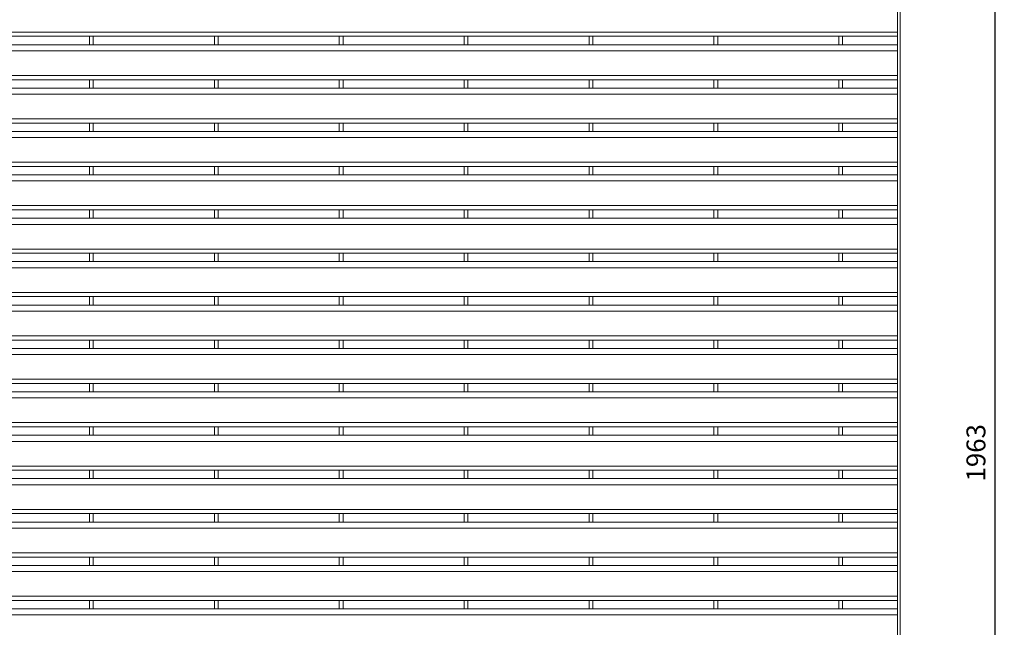
# Model space of a CAD drawing. Units: millimetres. Extents: x -163675 to -149105, y -34328 to -29422.
# Drawn here: x -159642 to -158601, y -31787 to -31145 of the extents above; entities that cross this region are included whole.
import ezdxf

# ---------------------------------------------------------------- set-up
doc = ezdxf.new("R2010")
doc.units = ezdxf.units.MM
doc.header["$LTSCALE"] = 250
doc.header["$MEASUREMENT"] = 0
doc.layers.get('0').update_dxf_attribs({"lineweight": 5})
doc.layers.get('Defpoints').update_dxf_attribs({"lineweight": 5})
doc.layers.add('L+F P_DIMS', color=134, linetype='Continuous', lineweight=5)
doc.layers.add('L+F STEEL', color=7, linetype='Continuous', lineweight=5)
doc.styles.add('ROMANS', font='romans', dxfattribs={"width": 0.8})
doc.dimstyles.new('WK 10', dxfattribs={"dimscale": 20, "dimtxt": 1, "dimasz": 1, "dimexe": 0.5, "dimexo": 0.5, "dimgap": 0.5, "dimtad": 1, "dimdec": 0, "dimrnd": 1, "dimdsep": 46, "dimtxsty": 'ROMANS', "dimcen": -3.6, "dimclrd": 134, "dimclre": 134, "dimclrt": 7, "dimadec": 0, "dimazin": 0, "dimtfac": 1, "dimtdec": 0, "dimtmove": 0, "dimatfit": 3, "dimfxl": 1, "dimtvp": 1.666667, "dimtolj": 1, "dimarcsym": 0})

# ---------------------------------------------------------------- blocks, each defined once
blk = doc.blocks.new('*D32')
at = {"layer": 'Defpoints', "color": 0, "lineweight": 5, "transparency": 16777216}
for p in [(-158711, -30621.3), (-158711, -32584.3), (-158611, -32584.3)]:
    blk.add_point(p, dxfattribs=at)
at = {"layer": 'L+F P_DIMS', "color": 134, "lineweight": -2, "transparency": 16777216}
for p, q in [((-158701, -30621.3), (-158601, -30621.3)), ((-158611, -30641.3), (-158611, -32564.3)), ((-158701, -32584.3), (-158601, -32584.3))]:
    blk.add_line(p, q, dxfattribs=at)
at = {"layer": 'L+F P_DIMS', "color": 134, "lineweight": 5, "transparency": 16777216}
for points in [[(-158614.4, -30641.3), (-158607.7, -30641.3), (-158611, -30621.3)], [(-158614.4, -32564.3), (-158607.7, -32564.3), (-158611, -32584.3)]]:
    blk.add_solid(points, dxfattribs=at)
at = {"layer": 'L+F P_DIMS', "color": 7, "transparency": 16777216, "insert": (-158631, -31602.8), "char_height": 20, "attachment_point": 5, "rotation": 90, "style": 'ROMANS'}
blk.add_mtext('\\A1;1963', dxfattribs=at)

msp = doc.modelspace()

# ---------------------------------------------------------------- linework, layer by layer
at = {"lineweight": 5}
for p, q in [((-159568, -31162.7), (-159564, -31162.7)), ((-159568, -31162.7), (-159564, -31162.7)), ((-159568, -31162.7), (-159564, -31162.7)), ((-159436, -31162.7), (-159432, -31162.7)), ((-159436, -31162.7), (-159432, -31162.7)), ((-159436, -31162.7), (-159432, -31162.7)), ((-159304, -31162.7), (-159300, -31162.7)), ((-159304, -31162.7), (-159300, -31162.7)), ((-159304, -31162.7), (-159300, -31162.7)), ((-159172, -31162.7), (-159168, -31162.7)), ((-159172, -31162.7), (-159168, -31162.7)), ((-159172, -31162.7), (-159168, -31162.7)), ((-159040, -31162.7), (-159036, -31162.7)), ((-159040, -31162.7), (-159036, -31162.7)), ((-159040, -31162.7), (-159036, -31162.7)), ((-158908, -31162.7), (-158904, -31162.7)), ((-158908, -31162.7), (-158904, -31162.7)), ((-158908, -31162.7), (-158904, -31162.7)), ((-158776, -31162.7), (-158772, -31162.7)), ((-158776, -31162.7), (-158772, -31162.7)), ((-159568, -31208.6), (-159564, -31208.6)), ((-159568, -31208.6), (-159564, -31208.6)), ((-159568, -31208.6), (-159564, -31208.6)), ((-159436, -31208.6), (-159432, -31208.6)), ((-159436, -31208.6), (-159432, -31208.6)), ((-159436, -31208.6), (-159432, -31208.6)), ((-159304, -31208.6), (-159300, -31208.6)), ((-159304, -31208.6), (-159300, -31208.6)), ((-159304, -31208.6), (-159300, -31208.6)), ((-159172, -31208.6), (-159168, -31208.6)), ((-159172, -31208.6), (-159168, -31208.6)), ((-159172, -31208.6), (-159168, -31208.6)), ((-159040, -31208.6), (-159036, -31208.6)), ((-159040, -31208.6), (-159036, -31208.6)), ((-159040, -31208.6), (-159036, -31208.6)), ((-158908, -31208.6), (-158904, -31208.6)), ((-158908, -31208.6), (-158904, -31208.6)), ((-158908, -31208.6), (-158904, -31208.6)), ((-158776, -31208.6), (-158772, -31208.6)), ((-158776, -31208.6), (-158772, -31208.6)), ((-159568, -31254.4), (-159564, -31254.4)), ((-159568, -31254.4), (-159564, -31254.4)), ((-159568, -31254.4), (-159564, -31254.4)), ((-159436, -31254.4), (-159432, -31254.4)), ((-159436, -31254.4), (-159432, -31254.4)), ((-159436, -31254.4), (-159432, -31254.4)), ((-159304, -31254.4), (-159300, -31254.4)), ((-159304, -31254.4), (-159300, -31254.4)), ((-159304, -31254.4), (-159300, -31254.4)), ((-159172, -31254.4), (-159168, -31254.4)), ((-159172, -31254.4), (-159168, -31254.4)), ((-159172, -31254.4), (-159168, -31254.4)), ((-159040, -31254.4), (-159036, -31254.4)), ((-159040, -31254.4), (-159036, -31254.4)), ((-159040, -31254.4), (-159036, -31254.4)), ((-158908, -31254.4), (-158904, -31254.4)), ((-158908, -31254.4), (-158904, -31254.4)), ((-158908, -31254.4), (-158904, -31254.4)), ((-158776, -31254.4), (-158772, -31254.4)), ((-158776, -31254.4), (-158772, -31254.4)), ((-159568, -31300.3), (-159564, -31300.3)), ((-159568, -31300.3), (-159564, -31300.3)), ((-159568, -31300.3), (-159564, -31300.3)), ((-159436, -31300.3), (-159432, -31300.3)), ((-159436, -31300.3), (-159432, -31300.3)), ((-159436, -31300.3), (-159432, -31300.3)), ((-159304, -31300.3), (-159300, -31300.3)), ((-159304, -31300.3), (-159300, -31300.3)), ((-159304, -31300.3), (-159300, -31300.3)), ((-159172, -31300.3), (-159168, -31300.3)), ((-159172, -31300.3), (-159168, -31300.3)), ((-159172, -31300.3), (-159168, -31300.3)), ((-159040, -31300.3), (-159036, -31300.3)), ((-159040, -31300.3), (-159036, -31300.3)), ((-159040, -31300.3), (-159036, -31300.3)), ((-158908, -31300.3), (-158904, -31300.3)), ((-158908, -31300.3), (-158904, -31300.3)), ((-158908, -31300.3), (-158904, -31300.3)), ((-158776, -31300.3), (-158772, -31300.3)), ((-158776, -31300.3), (-158772, -31300.3)), ((-159568, -31346.1), (-159564, -31346.1)), ((-159568, -31346.1), (-159564, -31346.1)), ((-159568, -31346.1), (-159564, -31346.1)), ((-159436, -31346.1), (-159432, -31346.1)), ((-159436, -31346.1), (-159432, -31346.1)), ((-159436, -31346.1), (-159432, -31346.1)), ((-159304, -31346.1), (-159300, -31346.1)), ((-159304, -31346.1), (-159300, -31346.1)), ((-159304, -31346.1), (-159300, -31346.1)), ((-159172, -31346.1), (-159168, -31346.1)), ((-159172, -31346.1), (-159168, -31346.1)), ((-159172, -31346.1), (-159168, -31346.1)), ((-159040, -31346.1), (-159036, -31346.1)), ((-159040, -31346.1), (-159036, -31346.1)), ((-159040, -31346.1), (-159036, -31346.1)), ((-158908, -31346.1), (-158904, -31346.1)), ((-158908, -31346.1), (-158904, -31346.1)), ((-158908, -31346.1), (-158904, -31346.1)), ((-158776, -31346.1), (-158772, -31346.1)), ((-158776, -31346.1), (-158772, -31346.1)), ((-159568, -31392), (-159564, -31392)), ((-159568, -31392), (-159564, -31392)), ((-159568, -31392), (-159564, -31392)), ((-159436, -31392), (-159432, -31392)), ((-159436, -31392), (-159432, -31392)), ((-159436, -31392), (-159432, -31392)), ((-159304, -31392), (-159300, -31392)), ((-159304, -31392), (-159300, -31392)), ((-159304, -31392), (-159300, -31392)), ((-159172, -31392), (-159168, -31392)), ((-159172, -31392), (-159168, -31392)), ((-159172, -31392), (-159168, -31392)), ((-159040, -31392), (-159036, -31392)), ((-159040, -31392), (-159036, -31392)), ((-159040, -31392), (-159036, -31392)), ((-158908, -31392), (-158904, -31392)), ((-158908, -31392), (-158904, -31392)), ((-158908, -31392), (-158904, -31392)), ((-158776, -31392), (-158772, -31392)), ((-158776, -31392), (-158772, -31392)), ((-159568, -31437.8), (-159564, -31437.8)), ((-159568, -31437.8), (-159564, -31437.8)), ((-159568, -31437.8), (-159564, -31437.8)), ((-159436, -31437.8), (-159432, -31437.8)), ((-159436, -31437.8), (-159432, -31437.8)), ((-159436, -31437.8), (-159432, -31437.8)), ((-159304, -31437.8), (-159300, -31437.8)), ((-159304, -31437.8), (-159300, -31437.8)), ((-159304, -31437.8), (-159300, -31437.8)), ((-159172, -31437.8), (-159168, -31437.8)), ((-159172, -31437.8), (-159168, -31437.8)), ((-159172, -31437.8), (-159168, -31437.8)), ((-159040, -31437.8), (-159036, -31437.8)), ((-159040, -31437.8), (-159036, -31437.8)), ((-159040, -31437.8), (-159036, -31437.8)), ((-158908, -31437.8), (-158904, -31437.8)), ((-158908, -31437.8), (-158904, -31437.8)), ((-158908, -31437.8), (-158904, -31437.8)), ((-158776, -31437.8), (-158772, -31437.8)), ((-158776, -31437.8), (-158772, -31437.8)), ((-159568, -31483.7), (-159564, -31483.7)), ((-159568, -31483.7), (-159564, -31483.7)), ((-159568, -31483.7), (-159564, -31483.7)), ((-159436, -31483.7), (-159432, -31483.7)), ((-159436, -31483.7), (-159432, -31483.7)), ((-159436, -31483.7), (-159432, -31483.7)), ((-159304, -31483.7), (-159300, -31483.7)), ((-159304, -31483.7), (-159300, -31483.7)), ((-159304, -31483.7), (-159300, -31483.7)), ((-159172, -31483.7), (-159168, -31483.7)), ((-159172, -31483.7), (-159168, -31483.7)), ((-159172, -31483.7), (-159168, -31483.7)), ((-159040, -31483.7), (-159036, -31483.7)), ((-159040, -31483.7), (-159036, -31483.7)), ((-159040, -31483.7), (-159036, -31483.7)), ((-158908, -31483.7), (-158904, -31483.7)), ((-158908, -31483.7), (-158904, -31483.7)), ((-158908, -31483.7), (-158904, -31483.7)), ((-158776, -31483.7), (-158772, -31483.7)), ((-158776, -31483.7), (-158772, -31483.7)), ((-159568, -31529.6), (-159564, -31529.6)), ((-159568, -31529.6), (-159564, -31529.6)), ((-159568, -31529.6), (-159564, -31529.6)), ((-159436, -31529.6), (-159432, -31529.6)), ((-159436, -31529.6), (-159432, -31529.6)), ((-159436, -31529.6), (-159432, -31529.6)), ((-159304, -31529.6), (-159300, -31529.6)), ((-159304, -31529.6), (-159300, -31529.6)), ((-159304, -31529.6), (-159300, -31529.6)), ((-159172, -31529.6), (-159168, -31529.6)), ((-159172, -31529.6), (-159168, -31529.6)), ((-159172, -31529.6), (-159168, -31529.6)), ((-159040, -31529.6), (-159036, -31529.6)), ((-159040, -31529.6), (-159036, -31529.6)), ((-159040, -31529.6), (-159036, -31529.6)), ((-158908, -31529.6), (-158904, -31529.6)), ((-158908, -31529.6), (-158904, -31529.6)), ((-158908, -31529.6), (-158904, -31529.6)), ((-158776, -31529.6), (-158772, -31529.6)), ((-158776, -31529.6), (-158772, -31529.6)), ((-159568, -31575.4), (-159564, -31575.4)), ((-159568, -31575.4), (-159564, -31575.4)), ((-159568, -31575.4), (-159564, -31575.4)), ((-159436, -31575.4), (-159432, -31575.4)), ((-159436, -31575.4), (-159432, -31575.4)), ((-159436, -31575.4), (-159432, -31575.4)), ((-159304, -31575.4), (-159300, -31575.4)), ((-159304, -31575.4), (-159300, -31575.4)), ((-159304, -31575.4), (-159300, -31575.4)), ((-159172, -31575.4), (-159168, -31575.4)), ((-159172, -31575.4), (-159168, -31575.4)), ((-159172, -31575.4), (-159168, -31575.4)), ((-159040, -31575.4), (-159036, -31575.4)), ((-159040, -31575.4), (-159036, -31575.4)), ((-159040, -31575.4), (-159036, -31575.4)), ((-158908, -31575.4), (-158904, -31575.4)), ((-158908, -31575.4), (-158904, -31575.4)), ((-158908, -31575.4), (-158904, -31575.4)), ((-158776, -31575.4), (-158772, -31575.4)), ((-158776, -31575.4), (-158772, -31575.4)), ((-159568, -31621.3), (-159564, -31621.3)), ((-159568, -31621.3), (-159564, -31621.3)), ((-159568, -31621.3), (-159564, -31621.3)), ((-159436, -31621.3), (-159432, -31621.3)), ((-159436, -31621.3), (-159432, -31621.3)), ((-159436, -31621.3), (-159432, -31621.3)), ((-159304, -31621.3), (-159300, -31621.3)), ((-159304, -31621.3), (-159300, -31621.3)), ((-159304, -31621.3), (-159300, -31621.3)), ((-159172, -31621.3), (-159168, -31621.3)), ((-159172, -31621.3), (-159168, -31621.3)), ((-159172, -31621.3), (-159168, -31621.3)), ((-159040, -31621.3), (-159036, -31621.3)), ((-159040, -31621.3), (-159036, -31621.3)), ((-159040, -31621.3), (-159036, -31621.3)), ((-158908, -31621.3), (-158904, -31621.3)), ((-158908, -31621.3), (-158904, -31621.3)), ((-158908, -31621.3), (-158904, -31621.3)), ((-158776, -31621.3), (-158772, -31621.3)), ((-158776, -31621.3), (-158772, -31621.3)), ((-159568, -31667.1), (-159564, -31667.1)), ((-159568, -31667.1), (-159564, -31667.1)), ((-159568, -31667.1), (-159564, -31667.1)), ((-159436, -31667.1), (-159432, -31667.1)), ((-159436, -31667.1), (-159432, -31667.1)), ((-159436, -31667.1), (-159432, -31667.1)), ((-159304, -31667.1), (-159300, -31667.1)), ((-159304, -31667.1), (-159300, -31667.1)), ((-159304, -31667.1), (-159300, -31667.1)), ((-159172, -31667.1), (-159168, -31667.1)), ((-159172, -31667.1), (-159168, -31667.1)), ((-159172, -31667.1), (-159168, -31667.1)), ((-159040, -31667.1), (-159036, -31667.1)), ((-159040, -31667.1), (-159036, -31667.1)), ((-159040, -31667.1), (-159036, -31667.1)), ((-158908, -31667.1), (-158904, -31667.1)), ((-158908, -31667.1), (-158904, -31667.1)), ((-158908, -31667.1), (-158904, -31667.1)), ((-158776, -31667.1), (-158772, -31667.1)), ((-158776, -31667.1), (-158772, -31667.1)), ((-159568, -31713), (-159564, -31713)), ((-159568, -31713), (-159564, -31713)), ((-159568, -31713), (-159564, -31713)), ((-159436, -31713), (-159432, -31713)), ((-159436, -31713), (-159432, -31713)), ((-159436, -31713), (-159432, -31713)), ((-159304, -31713), (-159300, -31713)), ((-159304, -31713), (-159300, -31713)), ((-159304, -31713), (-159300, -31713)), ((-159172, -31713), (-159168, -31713)), ((-159172, -31713), (-159168, -31713)), ((-159172, -31713), (-159168, -31713)), ((-159040, -31713), (-159036, -31713)), ((-159040, -31713), (-159036, -31713)), ((-159040, -31713), (-159036, -31713)), ((-158908, -31713), (-158904, -31713)), ((-158908, -31713), (-158904, -31713)), ((-158908, -31713), (-158904, -31713)), ((-158776, -31713), (-158772, -31713)), ((-158776, -31713), (-158772, -31713)), ((-159568, -31758.8), (-159564, -31758.8)), ((-159568, -31758.8), (-159564, -31758.8)), ((-159568, -31758.8), (-159564, -31758.8)), ((-159436, -31758.8), (-159432, -31758.8)), ((-159436, -31758.8), (-159432, -31758.8)), ((-159436, -31758.8), (-159432, -31758.8)), ((-159304, -31758.8), (-159300, -31758.8)), ((-159304, -31758.8), (-159300, -31758.8)), ((-159304, -31758.8), (-159300, -31758.8)), ((-159172, -31758.8), (-159168, -31758.8)), ((-159172, -31758.8), (-159168, -31758.8)), ((-159172, -31758.8), (-159168, -31758.8)), ((-159040, -31758.8), (-159036, -31758.8)), ((-159040, -31758.8), (-159036, -31758.8)), ((-159040, -31758.8), (-159036, -31758.8)), ((-158908, -31758.8), (-158904, -31758.8)), ((-158908, -31758.8), (-158904, -31758.8)), ((-158908, -31758.8), (-158904, -31758.8)), ((-158776, -31758.8), (-158772, -31758.8)), ((-158776, -31758.8), (-158772, -31758.8))]:
    msp.add_line(p, q, dxfattribs=at)
at = {"layer": 'L+F STEEL'}
for p, q in [((-160670, -31158.2), (-158714, -31158.2)), ((-160670, -31162.7), (-158714, -31162.7)), ((-159568, -31162.7), (-159568, -31171.6)), ((-159568, -31162.7), (-159568, -31171.6)), ((-159568, -31162.7), (-159568, -31171.6)), ((-159564, -31162.7), (-159564, -31171.6)), ((-159564, -31162.7), (-159564, -31171.6)), ((-159564, -31162.7), (-159564, -31171.6)), ((-159436, -31162.7), (-159436, -31171.6)), ((-159436, -31162.7), (-159436, -31171.6)), ((-159436, -31162.7), (-159436, -31171.6)), ((-159432, -31162.7), (-159432, -31171.6)), ((-159432, -31162.7), (-159432, -31171.6)), ((-159432, -31162.7), (-159432, -31171.6)), ((-159304, -31162.7), (-159304, -31171.6)), ((-159304, -31162.7), (-159304, -31171.6)), ((-159304, -31162.7), (-159304, -31171.6)), ((-159300, -31162.7), (-159300, -31171.6)), ((-159300, -31162.7), (-159300, -31171.6)), ((-159300, -31162.7), (-159300, -31171.6)), ((-159172, -31162.7), (-159172, -31171.6)), ((-159172, -31162.7), (-159172, -31171.6)), ((-159172, -31162.7), (-159172, -31171.6)), ((-159168, -31162.7), (-159168, -31171.6)), ((-159168, -31162.7), (-159168, -31171.6)), ((-159168, -31162.7), (-159168, -31171.6)), ((-159040, -31162.7), (-159040, -31171.6)), ((-159040, -31162.7), (-159040, -31171.6)), ((-159040, -31162.7), (-159040, -31171.6)), ((-159036, -31162.7), (-159036, -31171.6)), ((-159036, -31162.7), (-159036, -31171.6)), ((-159036, -31162.7), (-159036, -31171.6)), ((-158908, -31162.7), (-158908, -31171.6)), ((-158908, -31162.7), (-158908, -31171.6)), ((-158908, -31162.7), (-158908, -31171.6)), ((-158904, -31162.7), (-158904, -31171.6)), ((-158904, -31162.7), (-158904, -31171.6)), ((-158904, -31162.7), (-158904, -31171.6)), ((-158776, -31162.7), (-158776, -31171.6)), ((-158776, -31162.7), (-158776, -31171.6)), ((-158772, -31162.7), (-158772, -31171.6)), ((-158772, -31162.7), (-158772, -31171.6)), ((-160670, -31171.6), (-158714, -31171.6)), ((-160670, -31178.1), (-158714, -31178.1)), ((-160670, -31204.1), (-158714, -31204.1)), ((-160670, -31208.6), (-158714, -31208.6)), ((-159568, -31208.6), (-159568, -31217.4)), ((-159568, -31208.6), (-159568, -31217.4)), ((-159568, -31208.6), (-159568, -31217.4)), ((-159564, -31208.6), (-159564, -31217.4)), ((-159564, -31208.6), (-159564, -31217.4)), ((-159564, -31208.6), (-159564, -31217.4)), ((-159436, -31208.6), (-159436, -31217.4)), ((-159436, -31208.6), (-159436, -31217.4)), ((-159436, -31208.6), (-159436, -31217.4)), ((-159432, -31208.6), (-159432, -31217.4)), ((-159432, -31208.6), (-159432, -31217.4)), ((-159432, -31208.6), (-159432, -31217.4)), ((-159304, -31208.6), (-159304, -31217.4)), ((-159304, -31208.6), (-159304, -31217.4)), ((-159304, -31208.6), (-159304, -31217.4)), ((-159300, -31208.6), (-159300, -31217.4)), ((-159300, -31208.6), (-159300, -31217.4)), ((-159300, -31208.6), (-159300, -31217.4)), ((-159172, -31208.6), (-159172, -31217.4)), ((-159172, -31208.6), (-159172, -31217.4)), ((-159172, -31208.6), (-159172, -31217.4)), ((-159168, -31208.6), (-159168, -31217.4)), ((-159168, -31208.6), (-159168, -31217.4)), ((-159168, -31208.6), (-159168, -31217.4)), ((-159040, -31208.6), (-159040, -31217.4)), ((-159040, -31208.6), (-159040, -31217.4)), ((-159040, -31208.6), (-159040, -31217.4)), ((-159036, -31208.6), (-159036, -31217.4)), ((-159036, -31208.6), (-159036, -31217.4)), ((-159036, -31208.6), (-159036, -31217.4)), ((-158908, -31208.6), (-158908, -31217.4)), ((-158908, -31208.6), (-158908, -31217.4)), ((-158908, -31208.6), (-158908, -31217.4)), ((-158904, -31208.6), (-158904, -31217.4)), ((-158904, -31208.6), (-158904, -31217.4)), ((-158904, -31208.6), (-158904, -31217.4)), ((-158776, -31208.6), (-158776, -31217.4)), ((-158776, -31208.6), (-158776, -31217.4)), ((-158772, -31208.6), (-158772, -31217.4)), ((-158772, -31208.6), (-158772, -31217.4)), ((-160670, -31217.4), (-158714, -31217.4)), ((-160670, -31223.9), (-158714, -31223.9)), ((-160670, -31249.9), (-158714, -31249.9)), ((-160670, -31254.4), (-158714, -31254.4)), ((-160670, -31263.3), (-158714, -31263.3)), ((-159568, -31254.4), (-159568, -31263.3)), ((-159568, -31254.4), (-159568, -31263.3)), ((-159568, -31254.4), (-159568, -31263.3)), ((-159564, -31254.4), (-159564, -31263.3)), ((-159564, -31254.4), (-159564, -31263.3)), ((-159564, -31254.4), (-159564, -31263.3)), ((-159436, -31254.4), (-159436, -31263.3)), ((-159436, -31254.4), (-159436, -31263.3)), ((-159436, -31254.4), (-159436, -31263.3)), ((-159432, -31254.4), (-159432, -31263.3)), ((-159432, -31254.4), (-159432, -31263.3)), ((-159432, -31254.4), (-159432, -31263.3)), ((-159304, -31254.4), (-159304, -31263.3)), ((-159304, -31254.4), (-159304, -31263.3)), ((-159304, -31254.4), (-159304, -31263.3)), ((-159300, -31254.4), (-159300, -31263.3)), ((-159300, -31254.4), (-159300, -31263.3)), ((-159300, -31254.4), (-159300, -31263.3)), ((-159172, -31254.4), (-159172, -31263.3)), ((-159172, -31254.4), (-159172, -31263.3)), ((-159172, -31254.4), (-159172, -31263.3)), ((-159168, -31254.4), (-159168, -31263.3)), ((-159168, -31254.4), (-159168, -31263.3)), ((-159168, -31254.4), (-159168, -31263.3)), ((-159040, -31254.4), (-159040, -31263.3)), ((-159040, -31254.4), (-159040, -31263.3)), ((-159040, -31254.4), (-159040, -31263.3)), ((-159036, -31254.4), (-159036, -31263.3)), ((-159036, -31254.4), (-159036, -31263.3)), ((-159036, -31254.4), (-159036, -31263.3)), ((-158908, -31254.4), (-158908, -31263.3)), ((-158908, -31254.4), (-158908, -31263.3)), ((-158908, -31254.4), (-158908, -31263.3)), ((-158904, -31254.4), (-158904, -31263.3)), ((-158904, -31254.4), (-158904, -31263.3)), ((-158904, -31254.4), (-158904, -31263.3)), ((-158776, -31254.4), (-158776, -31263.3)), ((-158776, -31254.4), (-158776, -31263.3)), ((-158772, -31254.4), (-158772, -31263.3)), ((-158772, -31254.4), (-158772, -31263.3)), ((-160670, -31269.8), (-158714, -31269.8)), ((-160670, -31295.8), (-158714, -31295.8)), ((-160670, -31300.3), (-158714, -31300.3)), ((-159568, -31300.3), (-159568, -31309.1)), ((-159568, -31300.3), (-159568, -31309.1)), ((-159568, -31300.3), (-159568, -31309.1)), ((-159564, -31300.3), (-159564, -31309.1)), ((-159564, -31300.3), (-159564, -31309.1)), ((-159564, -31300.3), (-159564, -31309.1)), ((-159436, -31300.3), (-159436, -31309.1)), ((-159436, -31300.3), (-159436, -31309.1)), ((-159436, -31300.3), (-159436, -31309.1)), ((-159432, -31300.3), (-159432, -31309.1)), ((-159432, -31300.3), (-159432, -31309.1)), ((-159432, -31300.3), (-159432, -31309.1)), ((-159304, -31300.3), (-159304, -31309.1)), ((-159304, -31300.3), (-159304, -31309.1)), ((-159304, -31300.3), (-159304, -31309.1)), ((-159300, -31300.3), (-159300, -31309.1)), ((-159300, -31300.3), (-159300, -31309.1)), ((-159300, -31300.3), (-159300, -31309.1)), ((-159172, -31300.3), (-159172, -31309.1)), ((-159172, -31300.3), (-159172, -31309.1)), ((-159172, -31300.3), (-159172, -31309.1)), ((-159168, -31300.3), (-159168, -31309.1)), ((-159168, -31300.3), (-159168, -31309.1)), ((-159168, -31300.3), (-159168, -31309.1)), ((-159040, -31300.3), (-159040, -31309.1)), ((-159040, -31300.3), (-159040, -31309.1)), ((-159040, -31300.3), (-159040, -31309.1)), ((-159036, -31300.3), (-159036, -31309.1)), ((-159036, -31300.3), (-159036, -31309.1)), ((-159036, -31300.3), (-159036, -31309.1)), ((-158908, -31300.3), (-158908, -31309.1)), ((-158908, -31300.3), (-158908, -31309.1)), ((-158908, -31300.3), (-158908, -31309.1)), ((-158904, -31300.3), (-158904, -31309.1)), ((-158904, -31300.3), (-158904, -31309.1)), ((-158904, -31300.3), (-158904, -31309.1)), ((-158776, -31300.3), (-158776, -31309.1)), ((-158776, -31300.3), (-158776, -31309.1)), ((-158772, -31300.3), (-158772, -31309.1)), ((-158772, -31300.3), (-158772, -31309.1)), ((-160670, -31309.1), (-158714, -31309.1)), ((-160670, -31315.6), (-158714, -31315.6)), ((-160670, -31341.6), (-158714, -31341.6)), ((-160670, -31346.1), (-158714, -31346.1)), ((-159568, -31346.1), (-159568, -31355)), ((-159568, -31346.1), (-159568, -31355)), ((-159568, -31346.1), (-159568, -31355)), ((-159564, -31346.1), (-159564, -31355)), ((-159564, -31346.1), (-159564, -31355)), ((-159564, -31346.1), (-159564, -31355)), ((-159436, -31346.1), (-159436, -31355)), ((-159436, -31346.1), (-159436, -31355)), ((-159436, -31346.1), (-159436, -31355)), ((-159432, -31346.1), (-159432, -31355)), ((-159432, -31346.1), (-159432, -31355)), ((-159432, -31346.1), (-159432, -31355)), ((-159304, -31346.1), (-159304, -31355)), ((-159304, -31346.1), (-159304, -31355)), ((-159304, -31346.1), (-159304, -31355)), ((-159300, -31346.1), (-159300, -31355)), ((-159300, -31346.1), (-159300, -31355)), ((-159300, -31346.1), (-159300, -31355)), ((-159172, -31346.1), (-159172, -31355)), ((-159172, -31346.1), (-159172, -31355)), ((-159172, -31346.1), (-159172, -31355)), ((-159168, -31346.1), (-159168, -31355)), ((-159168, -31346.1), (-159168, -31355)), ((-159168, -31346.1), (-159168, -31355)), ((-159040, -31346.1), (-159040, -31355)), ((-159040, -31346.1), (-159040, -31355)), ((-159040, -31346.1), (-159040, -31355)), ((-159036, -31346.1), (-159036, -31355)), ((-159036, -31346.1), (-159036, -31355)), ((-159036, -31346.1), (-159036, -31355)), ((-158908, -31346.1), (-158908, -31355)), ((-158908, -31346.1), (-158908, -31355)), ((-158908, -31346.1), (-158908, -31355)), ((-158904, -31346.1), (-158904, -31355)), ((-158904, -31346.1), (-158904, -31355)), ((-158904, -31346.1), (-158904, -31355)), ((-158776, -31346.1), (-158776, -31355)), ((-158776, -31346.1), (-158776, -31355)), ((-158772, -31346.1), (-158772, -31355)), ((-158772, -31346.1), (-158772, -31355)), ((-160670, -31355), (-158714, -31355)), ((-160670, -31361.5), (-158714, -31361.5)), ((-160670, -31387.5), (-158714, -31387.5)), ((-160670, -31392), (-158714, -31392)), ((-159568, -31392), (-159568, -31400.8)), ((-159568, -31392), (-159568, -31400.8)), ((-159568, -31392), (-159568, -31400.8)), ((-159564, -31392), (-159564, -31400.8)), ((-159564, -31392), (-159564, -31400.8)), ((-159564, -31392), (-159564, -31400.8)), ((-159436, -31392), (-159436, -31400.8)), ((-159436, -31392), (-159436, -31400.8)), ((-159436, -31392), (-159436, -31400.8)), ((-159432, -31392), (-159432, -31400.8)), ((-159432, -31392), (-159432, -31400.8)), ((-159432, -31392), (-159432, -31400.8)), ((-159304, -31392), (-159304, -31400.8)), ((-159304, -31392), (-159304, -31400.8)), ((-159304, -31392), (-159304, -31400.8)), ((-159300, -31392), (-159300, -31400.8)), ((-159300, -31392), (-159300, -31400.8)), ((-159300, -31392), (-159300, -31400.8)), ((-159172, -31392), (-159172, -31400.8)), ((-159172, -31392), (-159172, -31400.8)), ((-159172, -31392), (-159172, -31400.8)), ((-159168, -31392), (-159168, -31400.8)), ((-159168, -31392), (-159168, -31400.8)), ((-159168, -31392), (-159168, -31400.8)), ((-159040, -31392), (-159040, -31400.8)), ((-159040, -31392), (-159040, -31400.8)), ((-159040, -31392), (-159040, -31400.8)), ((-159036, -31392), (-159036, -31400.8)), ((-159036, -31392), (-159036, -31400.8)), ((-159036, -31392), (-159036, -31400.8)), ((-158908, -31392), (-158908, -31400.8)), ((-158908, -31392), (-158908, -31400.8)), ((-158908, -31392), (-158908, -31400.8)), ((-158904, -31392), (-158904, -31400.8)), ((-158904, -31392), (-158904, -31400.8)), ((-158904, -31392), (-158904, -31400.8)), ((-158776, -31392), (-158776, -31400.8)), ((-158776, -31392), (-158776, -31400.8)), ((-158772, -31392), (-158772, -31400.8)), ((-158772, -31392), (-158772, -31400.8)), ((-160670, -31400.8), (-158714, -31400.8)), ((-160670, -31407.3), (-158714, -31407.3)), ((-160670, -31433.3), (-158714, -31433.3)), ((-160670, -31437.8), (-158714, -31437.8)), ((-159568, -31437.8), (-159568, -31446.7)), ((-159568, -31437.8), (-159568, -31446.7)), ((-159568, -31437.8), (-159568, -31446.7)), ((-159564, -31437.8), (-159564, -31446.7)), ((-159564, -31437.8), (-159564, -31446.7)), ((-159564, -31437.8), (-159564, -31446.7)), ((-159436, -31437.8), (-159436, -31446.7)), ((-159436, -31437.8), (-159436, -31446.7)), ((-159436, -31437.8), (-159436, -31446.7)), ((-159432, -31437.8), (-159432, -31446.7)), ((-159432, -31437.8), (-159432, -31446.7)), ((-159432, -31437.8), (-159432, -31446.7)), ((-159304, -31437.8), (-159304, -31446.7)), ((-159304, -31437.8), (-159304, -31446.7)), ((-159304, -31437.8), (-159304, -31446.7)), ((-159300, -31437.8), (-159300, -31446.7)), ((-159300, -31437.8), (-159300, -31446.7)), ((-159300, -31437.8), (-159300, -31446.7)), ((-159172, -31437.8), (-159172, -31446.7)), ((-159172, -31437.8), (-159172, -31446.7)), ((-159172, -31437.8), (-159172, -31446.7)), ((-159168, -31437.8), (-159168, -31446.7)), ((-159168, -31437.8), (-159168, -31446.7)), ((-159168, -31437.8), (-159168, -31446.7)), ((-159040, -31437.8), (-159040, -31446.7)), ((-159040, -31437.8), (-159040, -31446.7)), ((-159040, -31437.8), (-159040, -31446.7)), ((-159036, -31437.8), (-159036, -31446.7)), ((-159036, -31437.8), (-159036, -31446.7)), ((-159036, -31437.8), (-159036, -31446.7)), ((-158908, -31437.8), (-158908, -31446.7)), ((-158908, -31437.8), (-158908, -31446.7)), ((-158908, -31437.8), (-158908, -31446.7)), ((-158904, -31437.8), (-158904, -31446.7)), ((-158904, -31437.8), (-158904, -31446.7)), ((-158904, -31437.8), (-158904, -31446.7)), ((-158776, -31437.8), (-158776, -31446.7)), ((-158776, -31437.8), (-158776, -31446.7)), ((-158772, -31437.8), (-158772, -31446.7)), ((-158772, -31437.8), (-158772, -31446.7)), ((-160670, -31446.7), (-158714, -31446.7)), ((-160670, -31453.2), (-158714, -31453.2)), ((-160670, -31479.2), (-158714, -31479.2)), ((-160670, -31483.7), (-158714, -31483.7)), ((-160670, -31492.6), (-158714, -31492.6)), ((-159568, -31483.7), (-159568, -31492.6)), ((-159568, -31483.7), (-159568, -31492.6)), ((-159568, -31483.7), (-159568, -31492.6)), ((-159564, -31483.7), (-159564, -31492.6)), ((-159564, -31483.7), (-159564, -31492.6)), ((-159564, -31483.7), (-159564, -31492.6)), ((-159436, -31483.7), (-159436, -31492.6)), ((-159436, -31483.7), (-159436, -31492.6)), ((-159436, -31483.7), (-159436, -31492.6)), ((-159432, -31483.7), (-159432, -31492.6)), ((-159432, -31483.7), (-159432, -31492.6)), ((-159432, -31483.7), (-159432, -31492.6)), ((-159304, -31483.7), (-159304, -31492.6)), ((-159304, -31483.7), (-159304, -31492.6)), ((-159304, -31483.7), (-159304, -31492.6)), ((-159300, -31483.7), (-159300, -31492.6)), ((-159300, -31483.7), (-159300, -31492.6)), ((-159300, -31483.7), (-159300, -31492.6)), ((-159172, -31483.7), (-159172, -31492.6)), ((-159172, -31483.7), (-159172, -31492.6)), ((-159172, -31483.7), (-159172, -31492.6)), ((-159168, -31483.7), (-159168, -31492.6)), ((-159168, -31483.7), (-159168, -31492.6)), ((-159168, -31483.7), (-159168, -31492.6)), ((-159040, -31483.7), (-159040, -31492.6)), ((-159040, -31483.7), (-159040, -31492.6)), ((-159040, -31483.7), (-159040, -31492.6)), ((-159036, -31483.7), (-159036, -31492.6)), ((-159036, -31483.7), (-159036, -31492.6)), ((-159036, -31483.7), (-159036, -31492.6)), ((-158908, -31483.7), (-158908, -31492.6)), ((-158908, -31483.7), (-158908, -31492.6)), ((-158908, -31483.7), (-158908, -31492.6)), ((-158904, -31483.7), (-158904, -31492.6)), ((-158904, -31483.7), (-158904, -31492.6)), ((-158904, -31483.7), (-158904, -31492.6)), ((-158776, -31483.7), (-158776, -31492.6)), ((-158776, -31483.7), (-158776, -31492.6)), ((-158772, -31483.7), (-158772, -31492.6)), ((-158772, -31483.7), (-158772, -31492.6)), ((-160670, -31499.1), (-158714, -31499.1)), ((-160670, -31525.1), (-158714, -31525.1)), ((-160670, -31529.6), (-158714, -31529.6)), ((-159568, -31529.6), (-159568, -31538.4)), ((-159568, -31529.6), (-159568, -31538.4)), ((-159568, -31529.6), (-159568, -31538.4)), ((-159564, -31529.6), (-159564, -31538.4)), ((-159564, -31529.6), (-159564, -31538.4)), ((-159564, -31529.6), (-159564, -31538.4)), ((-159436, -31529.6), (-159436, -31538.4)), ((-159436, -31529.6), (-159436, -31538.4)), ((-159436, -31529.6), (-159436, -31538.4)), ((-159432, -31529.6), (-159432, -31538.4)), ((-159432, -31529.6), (-159432, -31538.4)), ((-159432, -31529.6), (-159432, -31538.4)), ((-159304, -31529.6), (-159304, -31538.4)), ((-159304, -31529.6), (-159304, -31538.4)), ((-159304, -31529.6), (-159304, -31538.4)), ((-159300, -31529.6), (-159300, -31538.4)), ((-159300, -31529.6), (-159300, -31538.4)), ((-159300, -31529.6), (-159300, -31538.4)), ((-159172, -31529.6), (-159172, -31538.4)), ((-159172, -31529.6), (-159172, -31538.4)), ((-159172, -31529.6), (-159172, -31538.4)), ((-159168, -31529.6), (-159168, -31538.4)), ((-159168, -31529.6), (-159168, -31538.4)), ((-159168, -31529.6), (-159168, -31538.4)), ((-159040, -31529.6), (-159040, -31538.4)), ((-159040, -31529.6), (-159040, -31538.4)), ((-159040, -31529.6), (-159040, -31538.4)), ((-159036, -31529.6), (-159036, -31538.4)), ((-159036, -31529.6), (-159036, -31538.4)), ((-159036, -31529.6), (-159036, -31538.4)), ((-158908, -31529.6), (-158908, -31538.4)), ((-158908, -31529.6), (-158908, -31538.4)), ((-158908, -31529.6), (-158908, -31538.4)), ((-158904, -31529.6), (-158904, -31538.4)), ((-158904, -31529.6), (-158904, -31538.4)), ((-158904, -31529.6), (-158904, -31538.4)), ((-158776, -31529.6), (-158776, -31538.4)), ((-158776, -31529.6), (-158776, -31538.4)), ((-158772, -31529.6), (-158772, -31538.4)), ((-158772, -31529.6), (-158772, -31538.4)), ((-160670, -31538.4), (-158714, -31538.4)), ((-160670, -31544.9), (-158714, -31544.9)), ((-160670, -31570.9), (-158714, -31570.9)), ((-160670, -31575.4), (-158714, -31575.4)), ((-159568, -31575.4), (-159568, -31584.3)), ((-159568, -31575.4), (-159568, -31584.3)), ((-159568, -31575.4), (-159568, -31584.3)), ((-159564, -31575.4), (-159564, -31584.3)), ((-159564, -31575.4), (-159564, -31584.3)), ((-159564, -31575.4), (-159564, -31584.3)), ((-159436, -31575.4), (-159436, -31584.3)), ((-159436, -31575.4), (-159436, -31584.3)), ((-159436, -31575.4), (-159436, -31584.3)), ((-159432, -31575.4), (-159432, -31584.3)), ((-159432, -31575.4), (-159432, -31584.3)), ((-159432, -31575.4), (-159432, -31584.3)), ((-159304, -31575.4), (-159304, -31584.3)), ((-159304, -31575.4), (-159304, -31584.3)), ((-159304, -31575.4), (-159304, -31584.3)), ((-159300, -31575.4), (-159300, -31584.3)), ((-159300, -31575.4), (-159300, -31584.3)), ((-159300, -31575.4), (-159300, -31584.3)), ((-159172, -31575.4), (-159172, -31584.3)), ((-159172, -31575.4), (-159172, -31584.3)), ((-159172, -31575.4), (-159172, -31584.3)), ((-159168, -31575.4), (-159168, -31584.3)), ((-159168, -31575.4), (-159168, -31584.3)), ((-159168, -31575.4), (-159168, -31584.3)), ((-159040, -31575.4), (-159040, -31584.3)), ((-159040, -31575.4), (-159040, -31584.3)), ((-159040, -31575.4), (-159040, -31584.3)), ((-159036, -31575.4), (-159036, -31584.3)), ((-159036, -31575.4), (-159036, -31584.3)), ((-159036, -31575.4), (-159036, -31584.3)), ((-158908, -31575.4), (-158908, -31584.3)), ((-158908, -31575.4), (-158908, -31584.3)), ((-158908, -31575.4), (-158908, -31584.3)), ((-158904, -31575.4), (-158904, -31584.3)), ((-158904, -31575.4), (-158904, -31584.3)), ((-158904, -31575.4), (-158904, -31584.3)), ((-158776, -31575.4), (-158776, -31584.3)), ((-158776, -31575.4), (-158776, -31584.3)), ((-158772, -31575.4), (-158772, -31584.3)), ((-158772, -31575.4), (-158772, -31584.3)), ((-160670, -31584.3), (-158714, -31584.3)), ((-160670, -31590.8), (-158714, -31590.8)), ((-160670, -31616.8), (-158714, -31616.8)), ((-160670, -31621.3), (-158714, -31621.3)), ((-159568, -31621.3), (-159568, -31630.1)), ((-159568, -31621.3), (-159568, -31630.1)), ((-159568, -31621.3), (-159568, -31630.1)), ((-159564, -31621.3), (-159564, -31630.1)), ((-159564, -31621.3), (-159564, -31630.1)), ((-159564, -31621.3), (-159564, -31630.1)), ((-159436, -31621.3), (-159436, -31630.1)), ((-159436, -31621.3), (-159436, -31630.1)), ((-159436, -31621.3), (-159436, -31630.1)), ((-159432, -31621.3), (-159432, -31630.1)), ((-159432, -31621.3), (-159432, -31630.1)), ((-159432, -31621.3), (-159432, -31630.1)), ((-159304, -31621.3), (-159304, -31630.1)), ((-159304, -31621.3), (-159304, -31630.1)), ((-159304, -31621.3), (-159304, -31630.1)), ((-159300, -31621.3), (-159300, -31630.1)), ((-159300, -31621.3), (-159300, -31630.1)), ((-159300, -31621.3), (-159300, -31630.1)), ((-159172, -31621.3), (-159172, -31630.1)), ((-159172, -31621.3), (-159172, -31630.1)), ((-159172, -31621.3), (-159172, -31630.1)), ((-159168, -31621.3), (-159168, -31630.1)), ((-159168, -31621.3), (-159168, -31630.1)), ((-159168, -31621.3), (-159168, -31630.1)), ((-159040, -31621.3), (-159040, -31630.1)), ((-159040, -31621.3), (-159040, -31630.1)), ((-159040, -31621.3), (-159040, -31630.1)), ((-159036, -31621.3), (-159036, -31630.1)), ((-159036, -31621.3), (-159036, -31630.1)), ((-159036, -31621.3), (-159036, -31630.1)), ((-158908, -31621.3), (-158908, -31630.1)), ((-158908, -31621.3), (-158908, -31630.1)), ((-158908, -31621.3), (-158908, -31630.1)), ((-158904, -31621.3), (-158904, -31630.1)), ((-158904, -31621.3), (-158904, -31630.1)), ((-158904, -31621.3), (-158904, -31630.1)), ((-158776, -31621.3), (-158776, -31630.1)), ((-158776, -31621.3), (-158776, -31630.1)), ((-158772, -31621.3), (-158772, -31630.1)), ((-158772, -31621.3), (-158772, -31630.1)), ((-160670, -31630.1), (-158714, -31630.1)), ((-160670, -31636.6), (-158714, -31636.6)), ((-160670, -31662.6), (-158714, -31662.6)), ((-160670, -31667.1), (-158714, -31667.1)), ((-159568, -31667.1), (-159568, -31676)), ((-159568, -31667.1), (-159568, -31676)), ((-159568, -31667.1), (-159568, -31676)), ((-159564, -31667.1), (-159564, -31676)), ((-159564, -31667.1), (-159564, -31676)), ((-159564, -31667.1), (-159564, -31676)), ((-159436, -31667.1), (-159436, -31676)), ((-159436, -31667.1), (-159436, -31676)), ((-159436, -31667.1), (-159436, -31676)), ((-159432, -31667.1), (-159432, -31676)), ((-159432, -31667.1), (-159432, -31676)), ((-159432, -31667.1), (-159432, -31676)), ((-159304, -31667.1), (-159304, -31676)), ((-159304, -31667.1), (-159304, -31676)), ((-159304, -31667.1), (-159304, -31676)), ((-159300, -31667.1), (-159300, -31676)), ((-159300, -31667.1), (-159300, -31676)), ((-159300, -31667.1), (-159300, -31676)), ((-159172, -31667.1), (-159172, -31676)), ((-159172, -31667.1), (-159172, -31676)), ((-159172, -31667.1), (-159172, -31676)), ((-159168, -31667.1), (-159168, -31676)), ((-159168, -31667.1), (-159168, -31676)), ((-159168, -31667.1), (-159168, -31676)), ((-159040, -31667.1), (-159040, -31676)), ((-159040, -31667.1), (-159040, -31676)), ((-159040, -31667.1), (-159040, -31676)), ((-159036, -31667.1), (-159036, -31676)), ((-159036, -31667.1), (-159036, -31676)), ((-159036, -31667.1), (-159036, -31676)), ((-158908, -31667.1), (-158908, -31676)), ((-158908, -31667.1), (-158908, -31676)), ((-158908, -31667.1), (-158908, -31676)), ((-158904, -31667.1), (-158904, -31676)), ((-158904, -31667.1), (-158904, -31676)), ((-158904, -31667.1), (-158904, -31676)), ((-158776, -31667.1), (-158776, -31676)), ((-158776, -31667.1), (-158776, -31676)), ((-158772, -31667.1), (-158772, -31676)), ((-158772, -31667.1), (-158772, -31676)), ((-160670, -31676), (-158714, -31676)), ((-160670, -31682.5), (-158714, -31682.5)), ((-160670, -31708.5), (-158714, -31708.5)), ((-160670, -31713), (-158714, -31713)), ((-160670, -31721.8), (-158714, -31721.8)), ((-159568, -31713), (-159568, -31721.8)), ((-159568, -31713), (-159568, -31721.8)), ((-159568, -31713), (-159568, -31721.8)), ((-159564, -31713), (-159564, -31721.8)), ((-159564, -31713), (-159564, -31721.8)), ((-159564, -31713), (-159564, -31721.8)), ((-159436, -31713), (-159436, -31721.8)), ((-159436, -31713), (-159436, -31721.8)), ((-159436, -31713), (-159436, -31721.8)), ((-159432, -31713), (-159432, -31721.8)), ((-159432, -31713), (-159432, -31721.8)), ((-159432, -31713), (-159432, -31721.8)), ((-159304, -31713), (-159304, -31721.8)), ((-159304, -31713), (-159304, -31721.8)), ((-159304, -31713), (-159304, -31721.8)), ((-159300, -31713), (-159300, -31721.8)), ((-159300, -31713), (-159300, -31721.8)), ((-159300, -31713), (-159300, -31721.8)), ((-159172, -31713), (-159172, -31721.8)), ((-159172, -31713), (-159172, -31721.8)), ((-159172, -31713), (-159172, -31721.8)), ((-159168, -31713), (-159168, -31721.8)), ((-159168, -31713), (-159168, -31721.8)), ((-159168, -31713), (-159168, -31721.8)), ((-159040, -31713), (-159040, -31721.8)), ((-159040, -31713), (-159040, -31721.8)), ((-159040, -31713), (-159040, -31721.8)), ((-159036, -31713), (-159036, -31721.8)), ((-159036, -31713), (-159036, -31721.8)), ((-159036, -31713), (-159036, -31721.8)), ((-158908, -31713), (-158908, -31721.8)), ((-158908, -31713), (-158908, -31721.8)), ((-158908, -31713), (-158908, -31721.8)), ((-158904, -31713), (-158904, -31721.8)), ((-158904, -31713), (-158904, -31721.8)), ((-158904, -31713), (-158904, -31721.8)), ((-158776, -31713), (-158776, -31721.8)), ((-158776, -31713), (-158776, -31721.8)), ((-158772, -31713), (-158772, -31721.8)), ((-158772, -31713), (-158772, -31721.8)), ((-160670, -31728.3), (-158714, -31728.3)), ((-160670, -31754.3), (-158714, -31754.3)), ((-160670, -31758.8), (-158714, -31758.8)), ((-159568, -31758.8), (-159568, -31767.7)), ((-159568, -31758.8), (-159568, -31767.7)), ((-159568, -31758.8), (-159568, -31767.7)), ((-159564, -31758.8), (-159564, -31767.7)), ((-159564, -31758.8), (-159564, -31767.7)), ((-159564, -31758.8), (-159564, -31767.7)), ((-159436, -31758.8), (-159436, -31767.7)), ((-159436, -31758.8), (-159436, -31767.7)), ((-159436, -31758.8), (-159436, -31767.7)), ((-159432, -31758.8), (-159432, -31767.7)), ((-159432, -31758.8), (-159432, -31767.7)), ((-159432, -31758.8), (-159432, -31767.7)), ((-159304, -31758.8), (-159304, -31767.7)), ((-159304, -31758.8), (-159304, -31767.7)), ((-159304, -31758.8), (-159304, -31767.7)), ((-159300, -31758.8), (-159300, -31767.7)), ((-159300, -31758.8), (-159300, -31767.7)), ((-159300, -31758.8), (-159300, -31767.7)), ((-159172, -31758.8), (-159172, -31767.7)), ((-159172, -31758.8), (-159172, -31767.7)), ((-159172, -31758.8), (-159172, -31767.7)), ((-159168, -31758.8), (-159168, -31767.7)), ((-159168, -31758.8), (-159168, -31767.7)), ((-159168, -31758.8), (-159168, -31767.7)), ((-159040, -31758.8), (-159040, -31767.7)), ((-159040, -31758.8), (-159040, -31767.7)), ((-159040, -31758.8), (-159040, -31767.7)), ((-159036, -31758.8), (-159036, -31767.7)), ((-159036, -31758.8), (-159036, -31767.7)), ((-159036, -31758.8), (-159036, -31767.7)), ((-158908, -31758.8), (-158908, -31767.7)), ((-158908, -31758.8), (-158908, -31767.7)), ((-158908, -31758.8), (-158908, -31767.7)), ((-158904, -31758.8), (-158904, -31767.7)), ((-158904, -31758.8), (-158904, -31767.7)), ((-158904, -31758.8), (-158904, -31767.7)), ((-158776, -31758.8), (-158776, -31767.7)), ((-158776, -31758.8), (-158776, -31767.7)), ((-158772, -31758.8), (-158772, -31767.7)), ((-158772, -31758.8), (-158772, -31767.7)), ((-160670, -31767.7), (-158714, -31767.7)), ((-160670, -31774.2), (-158714, -31774.2))]:
    msp.add_line(p, q, dxfattribs=at)
msp.add_lwpolyline([(-158714, -32584.3), (-158711, -32584.3), (-158711, -30621.3), (-158714, -30621.3)], close=True, dxfattribs=at)

# ---------------------------------------------------------------- dimensions: what is measured, and where the dimension line sits
at = {"layer": 'L+F P_DIMS'}
dim = msp.add_linear_dim(base=(-158611, -32584.3), p1=(-158711, -30621.3), p2=(-158711, -32584.3), angle=90, dimstyle='WK 10', dxfattribs=at)
dim.commit()
dim.dimension.update_dxf_attribs({"geometry": '*D32', "text_midpoint": (-158631, -31602.8)})

doc.saveas('drawing.dxf')
